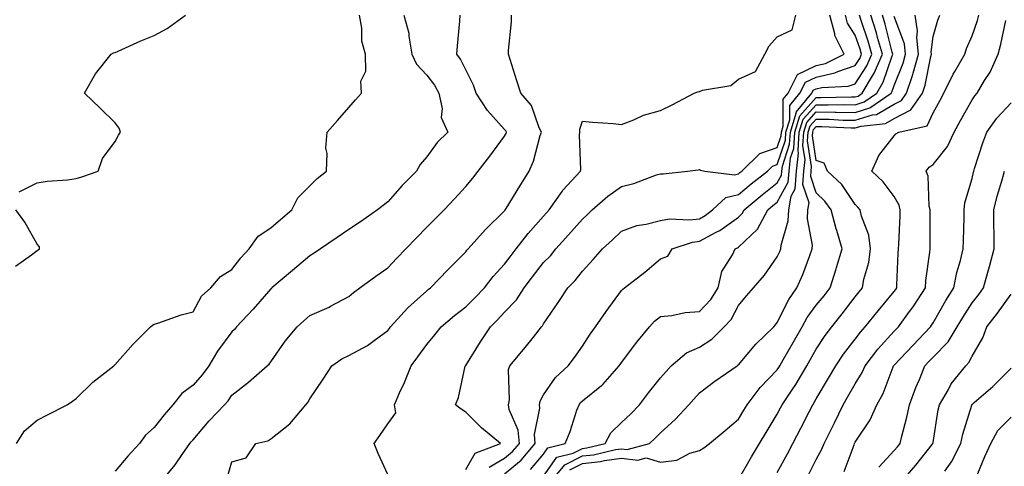
# Model space of a CAD drawing. Units: inches. Extents: x 950003 to 952643, y 7287338 to 7289978.
# Drawn here: x 951404 to 951656, y 7289626 to 7289741 of the extents above; entities that cross this region are included whole.
import ezdxf

# ---------------------------------------------------------------- set-up
doc = ezdxf.new("R2010")
doc.units = ezdxf.units.IN
doc.header["$MEASUREMENT"] = 0
doc.layers.add('Contour_95007287', color=7, linetype='Continuous', true_color=0x898a89)

msp = doc.modelspace()

# ---------------------------------------------------------------- linework, layer by layer
at = {"layer": 'Contour_95007287'}
for points in [[(951402.7, 7289631.92, 3214), (951404.76, 7289635.21, 3214), (951408.05, 7289637.93, 3214), (951410.69, 7289639.28, 3214), (951415.76, 7289641.92, 3214), (951417.13, 7289642.84, 3214), (951418.05, 7289643.49, 3214), (951422.3, 7289647.67, 3214), (951427.71, 7289651.92, 3214), (951427.88, 7289652.09, 3214), (951428.05, 7289652.23, 3214), (951432.58, 7289657.39, 3214), (951437.12, 7289661.92, 3214), (951437.62, 7289662.35, 3214), (951438.05, 7289662.58, 3214), (951438.99, 7289662.86, 3214), (951445, 7289664.97, 3214), (951448.05, 7289665.74, 3214), (951450.21, 7289669.76, 3214), (951452.63, 7289671.92, 3214), (951455.09, 7289674.88, 3214), (951458.05, 7289676.63, 3214), (951460.34, 7289679.63, 3214), (951462.47, 7289681.92, 3214), (951464.79, 7289685.18, 3214), (951468.05, 7289687.35, 3214), (951470.52, 7289689.45, 3214), (951473.42, 7289691.92, 3214), (951474.92, 7289695.05, 3214), (951478.05, 7289698.15, 3214), (951479.95, 7289700.02, 3214), (951482.35, 7289701.92, 3214), (951482.52, 7289706.39, 3214), (951482.15, 7289707.82, 3214), (951482.45, 7289711.92, 3214), (951485.11, 7289714.86, 3214), (951488.05, 7289718.25, 3214), (951489.73, 7289720.24, 3214), (951491.34, 7289721.92, 3214), (951491.1, 7289724.97, 3214), (951492.43, 7289727.54, 3214), (951492.34, 7289731.92, 3214), (951491.37, 7289735.24, 3214), (951491.38, 7289738.59, 3214), (951490.77, 7289741.92, 3214)], [(951403.39, 7289696.58, 3215), (951408.05, 7289698.85, 3215), (951410.62, 7289699.35, 3215), (951415.78, 7289699.65, 3215), (951418.05, 7289700.01, 3215), (951419.51, 7289700.46, 3215), (951423.67, 7289701.92, 3215), (951424.85, 7289705.12, 3215), (951428.05, 7289709.47, 3215), (951428.88, 7289711.09, 3215), (951429.44, 7289711.92, 3215), (951429.07, 7289712.94, 3215), (951428.05, 7289714.29, 3215), (951424.18, 7289718.05, 3215), (951420.22, 7289721.92, 3215), (951423.05, 7289726.92, 3215), (951427.06, 7289731.92, 3215), (951427.66, 7289732.31, 3215), (951428.05, 7289732.38, 3215), (951428.86, 7289732.73, 3215), (951434.65, 7289735.32, 3215), (951438.05, 7289736.72, 3215), (951441.43, 7289738.54, 3215), (951446.14, 7289741.92, 3215)], [(951502.18, 7289741.92, 3213), (951503.49, 7289737.36, 3213), (951503.45, 7289736.52, 3213), (951504.22, 7289731.92, 3213), (951505.46, 7289729.33, 3213), (951508.05, 7289726.54, 3213), (951510.07, 7289723.94, 3213), (951511.18, 7289721.92, 3213), (951512, 7289717.97, 3213), (951511.77, 7289715.64, 3213), (951513.45, 7289711.92, 3213), (951510.75, 7289709.22, 3213), (951508.05, 7289705.55, 3213), (951506.4, 7289703.57, 3213), (951505.38, 7289701.92, 3213), (951501.74, 7289698.23, 3213), (951498.05, 7289694.03, 3213), (951496.87, 7289693.1, 3213), (951495.44, 7289691.92, 3213), (951491.06, 7289688.91, 3213), (951488.05, 7289686.94, 3213), (951485.09, 7289684.88, 3213), (951480.74, 7289681.92, 3213), (951479.15, 7289680.82, 3213), (951478.05, 7289680.14, 3213), (951473.59, 7289676.38, 3213), (951468.3, 7289671.92, 3213), (951468.17, 7289671.8, 3213), (951468.05, 7289671.7, 3213), (951463.51, 7289666.46, 3213), (951459.23, 7289661.92, 3213), (951458.71, 7289661.26, 3213), (951458.05, 7289660.66, 3213), (951454.34, 7289655.63, 3213), (951452.11, 7289651.92, 3213), (951450.42, 7289649.55, 3213), (951448.05, 7289646.93, 3213), (951445.16, 7289644.81, 3213), (951442.87, 7289641.92, 3213), (951440.63, 7289639.34, 3213), (951438.05, 7289636.05, 3213), (951435.84, 7289634.13, 3213), (951434.27, 7289631.92, 3213), (951431.3, 7289628.67, 3213), (951428.05, 7289624.85, 3213)], [(951439.67, 7289621.92, 3212), (951443.48, 7289626.49, 3212), (951445.25, 7289629.12, 3212), (951447.21, 7289631.92, 3212), (951447.58, 7289632.39, 3212), (951448.05, 7289632.93, 3212), (951452.2, 7289637.77, 3212), (951456.16, 7289641.92, 3212), (951457.05, 7289642.92, 3212), (951458.05, 7289644.38, 3212), (951462.27, 7289647.7, 3212), (951467.11, 7289651.92, 3212), (951467.6, 7289652.37, 3212), (951468.05, 7289652.96, 3212), (951471.7, 7289658.27, 3212), (951474.77, 7289661.92, 3212), (951476.48, 7289663.49, 3212), (951478.05, 7289664.82, 3212), (951482.97, 7289667, 3212), (951483.32, 7289667.19, 3212), (951488.05, 7289669.69, 3212), (951489.25, 7289670.72, 3212), (951490.91, 7289671.92, 3212), (951495.01, 7289674.96, 3212), (951498.05, 7289677.06, 3212), (951500.41, 7289679.56, 3212), (951502.65, 7289681.92, 3212), (951505.3, 7289684.67, 3212), (951508.05, 7289687.51, 3212), (951510.27, 7289689.7, 3212), (951512.51, 7289691.92, 3212), (951515.2, 7289694.77, 3212), (951518.05, 7289697.92, 3212), (951519.88, 7289700.09, 3212), (951521.29, 7289701.92, 3212), (951524.25, 7289705.72, 3212), (951528.05, 7289710.9, 3212), (951528.4, 7289711.57, 3212), (951528.52, 7289711.92, 3212), (951528.36, 7289712.23, 3212), (951528.05, 7289712.59, 3212), (951523.61, 7289717.48, 3212), (951520.74, 7289721.92, 3212), (951520.07, 7289723.94, 3212), (951518.05, 7289727.93, 3212), (951516.75, 7289730.62, 3212), (951515.78, 7289731.92, 3212), (951515.93, 7289734.04, 3212), (951516.51, 7289740.38, 3212), (951516.61, 7289741.92, 3212)], [(951456.84, 7289623.13, 3211), (951458.05, 7289627.21, 3211), (951461.67, 7289628.3, 3211), (951464.21, 7289631.92, 3211), (951467.29, 7289632.68, 3211), (951468.05, 7289633.15, 3211), (951472.93, 7289637.04, 3211), (951477.04, 7289641.92, 3211), (951477.52, 7289642.45, 3211), (951478.05, 7289643.44, 3211), (951481.48, 7289648.49, 3211), (951483.7, 7289651.92, 3211), (951486.25, 7289653.72, 3211), (951488.05, 7289654.54, 3211), (951492.85, 7289657.12, 3211), (951494.53, 7289658.4, 3211), (951498.05, 7289660.94, 3211), (951498.46, 7289661.51, 3211), (951498.75, 7289661.92, 3211), (951503.17, 7289666.8, 3211), (951508.05, 7289671.19, 3211), (951508.45, 7289671.52, 3211), (951508.98, 7289671.92, 3211), (951513.44, 7289676.53, 3211), (951518.05, 7289681.16, 3211), (951518.38, 7289681.59, 3211), (951518.67, 7289681.92, 3211), (951523.09, 7289686.88, 3211), (951528.05, 7289691.72, 3211), (951528.14, 7289691.83, 3211), (951528.21, 7289691.92, 3211), (951528.45, 7289692.32, 3211), (951531.91, 7289698.06, 3211), (951534.34, 7289701.92, 3211), (951535.49, 7289704.48, 3211), (951537.17, 7289711.04, 3211), (951537.47, 7289711.92, 3211), (951536.92, 7289713.05, 3211), (951534.9, 7289718.77, 3211), (951532.22, 7289721.92, 3211), (951531.18, 7289725.05, 3211), (951529.45, 7289730.52, 3211), (951529, 7289731.92, 3211), (951529.02, 7289732.89, 3211), (951529.78, 7289740.19, 3211), (951529.81, 7289741.92, 3211)], [(951498.05, 7289623.99, 3210), (951495.56, 7289629.43, 3210), (951494.54, 7289631.92, 3210), (951495.99, 7289633.98, 3210), (951498.05, 7289636.99, 3210), (951500.13, 7289639.84, 3210), (951499.73, 7289641.92, 3210), (951501.07, 7289644.94, 3210), (951502.32, 7289647.65, 3210), (951504.09, 7289651.92, 3210), (951505.76, 7289654.21, 3210), (951508.05, 7289657.38, 3210), (951510.1, 7289659.87, 3210), (951511.75, 7289661.92, 3210), (951515.16, 7289664.81, 3210), (951518.05, 7289667.02, 3210), (951520.49, 7289669.48, 3210), (951522.86, 7289671.92, 3210), (951525.12, 7289674.85, 3210), (951528.05, 7289678.01, 3210), (951529.7, 7289680.27, 3210), (951530.98, 7289681.92, 3210), (951534.07, 7289685.9, 3210), (951538.05, 7289690.33, 3210), (951538.81, 7289691.16, 3210), (951539.48, 7289691.92, 3210), (951542.82, 7289696.69, 3210), (951543, 7289696.97, 3210), (951547.55, 7289701.92, 3210), (951547.62, 7289702.35, 3210), (951547.26, 7289711.13, 3210), (951547.34, 7289711.92, 3210), (951547.32, 7289712.65, 3210), (951548.05, 7289714.73, 3210), (951550.56, 7289714.43, 3210), (951555.87, 7289714.1, 3210), (951558.05, 7289713.86, 3210), (951561.21, 7289715.08, 3210), (951563.67, 7289716.3, 3210), (951568.05, 7289717.47, 3210), (951571.03, 7289718.94, 3210), (951576.7, 7289721.92, 3210), (951577.67, 7289722.3, 3210), (951578.05, 7289722.38, 3210), (951578.8, 7289722.67, 3210), (951586.08, 7289723.89, 3210), (951588.05, 7289725.47, 3210), (951592.48, 7289727.49, 3210), (951594.83, 7289731.92, 3210), (951595.92, 7289734.05, 3210), (951598.05, 7289736.35, 3210), (951601.82, 7289738.15, 3210), (951602.77, 7289741.92, 3210)], [(951518.05, 7289625.32, 3209), (951520.46, 7289629.51, 3209), (951527.01, 7289631.92, 3209), (951522.09, 7289635.96, 3209), (951518.05, 7289639.97, 3209), (951516.87, 7289640.74, 3209), (951515.44, 7289641.92, 3209), (951516.22, 7289643.75, 3209), (951517.94, 7289651.81, 3209), (951517.97, 7289651.92, 3209), (951518.01, 7289651.96, 3209), (951518.05, 7289652.01, 3209), (951521.88, 7289658.09, 3209), (951524.4, 7289661.92, 3209), (951526.22, 7289663.75, 3209), (951528.05, 7289665.64, 3209), (951531.13, 7289668.84, 3209), (951533.1, 7289671.92, 3209), (951535.2, 7289674.77, 3209), (951538.05, 7289678.4, 3209), (951539.79, 7289680.18, 3209), (951541.19, 7289681.92, 3209), (951544.47, 7289685.5, 3209), (951548.05, 7289689.6, 3209), (951549.26, 7289690.71, 3209), (951550.55, 7289691.92, 3209), (951554.53, 7289695.44, 3209), (951558.05, 7289697.96, 3209), (951561.24, 7289698.73, 3209), (951567.05, 7289700.92, 3209), (951568.05, 7289701.23, 3209), (951568.74, 7289701.23, 3209), (951574.96, 7289701.92, 3209), (951577.74, 7289702.23, 3209), (951578.05, 7289702.3, 3209), (951578.31, 7289702.18, 3209), (951579.44, 7289701.92, 3209), (951587.04, 7289700.91, 3209), (951588.05, 7289701.18, 3209), (951588.46, 7289701.51, 3209), (951588.98, 7289701.92, 3209), (951593.56, 7289706.41, 3209), (951598.05, 7289707.95, 3209), (951599.04, 7289710.93, 3209), (951599.1, 7289711.92, 3209), (951599.57, 7289713.44, 3209), (951599.56, 7289720.41, 3209), (951600.81, 7289721.92, 3209), (951603.25, 7289726.72, 3209), (951608.05, 7289729.05, 3209), (951610.4, 7289729.57, 3209), (951615.17, 7289731.92, 3209), (951612.82, 7289736.69, 3209), (951612.8, 7289737.17, 3209), (951611.54, 7289741.92, 3209)], [(951524.09, 7289625.88, 3208), (951528.05, 7289628.19, 3208), (951530.08, 7289629.89, 3208), (951531.85, 7289631.92, 3208), (951531.55, 7289635.42, 3208), (951529.25, 7289640.72, 3208), (951529.06, 7289641.92, 3208), (951529.31, 7289643.18, 3208), (951529.04, 7289650.93, 3208), (951529.41, 7289651.92, 3208), (951533.34, 7289656.63, 3208), (951535.42, 7289659.29, 3208), (951537.49, 7289661.92, 3208), (951537.77, 7289662.2, 3208), (951538.05, 7289662.7, 3208), (951541.82, 7289668.15, 3208), (951544.29, 7289671.92, 3208), (951546.15, 7289673.82, 3208), (951548.05, 7289676.23, 3208), (951550.8, 7289679.17, 3208), (951553.17, 7289681.92, 3208), (951555.72, 7289684.25, 3208), (951558.05, 7289686.44, 3208), (951562, 7289687.97, 3208), (951564.42, 7289688.29, 3208), (951568.05, 7289689.24, 3208), (951570.33, 7289689.64, 3208), (951575.49, 7289689.36, 3208), (951578.05, 7289689.66, 3208), (951579.51, 7289690.46, 3208), (951581.43, 7289691.92, 3208), (951584.87, 7289695.1, 3208), (951588.05, 7289695.92, 3208), (951591.32, 7289698.65, 3208), (951595.5, 7289701.92, 3208), (951596.79, 7289703.18, 3208), (951598.05, 7289703.62, 3208), (951600.11, 7289709.86, 3208), (951600.25, 7289711.92, 3208), (951601.24, 7289715.11, 3208), (951601.23, 7289718.74, 3208), (951603.85, 7289721.92, 3208), (951605.27, 7289724.7, 3208), (951608.05, 7289726.05, 3208), (951612.85, 7289727.12, 3208), (951613.62, 7289727.49, 3208), (951618.05, 7289729.03, 3208), (951619.19, 7289730.78, 3208), (951619.68, 7289731.92, 3208), (951619.32, 7289733.19, 3208), (951618.05, 7289736.84, 3208), (951616.06, 7289739.93, 3208), (951615.53, 7289741.92, 3208)], [(951528.05, 7289624.2, 3207), (951532.26, 7289627.71, 3207), (951535.9, 7289631.92, 3207), (951535.7, 7289634.27, 3207), (951537.12, 7289640.99, 3207), (951536.97, 7289641.92, 3207), (951537.15, 7289642.82, 3207), (951538.05, 7289644.42, 3207), (951541.09, 7289648.88, 3207), (951544.32, 7289651.92, 3207), (951545.96, 7289654.01, 3207), (951548.05, 7289656.98, 3207), (951549.96, 7289660.01, 3207), (951551.35, 7289661.92, 3207), (951554.09, 7289665.88, 3207), (951558.05, 7289671.21, 3207), (951558.38, 7289671.59, 3207), (951558.85, 7289671.92, 3207), (951564.02, 7289675.95, 3207), (951568.05, 7289679.36, 3207), (951569.93, 7289680.04, 3207), (951571.04, 7289681.92, 3207), (951576.29, 7289683.68, 3207), (951578.05, 7289683.88, 3207), (951582.33, 7289686.2, 3207), (951583.3, 7289686.67, 3207), (951588.05, 7289690.09, 3207), (951588.99, 7289690.98, 3207), (951589.5, 7289691.92, 3207), (951594.15, 7289695.82, 3207), (951598.05, 7289698.89, 3207), (951599.11, 7289700.86, 3207), (951599.19, 7289701.92, 3207), (951599.34, 7289703.21, 3207), (951601.17, 7289708.8, 3207), (951601.4, 7289711.92, 3207), (951602.9, 7289716.77, 3207), (951602.9, 7289717.07, 3207), (951606.9, 7289721.92, 3207), (951607.29, 7289722.68, 3207), (951608.05, 7289723.05, 3207), (951609.51, 7289723.38, 3207), (951616.27, 7289723.7, 3207), (951618.05, 7289724.31, 3207), (951621.07, 7289728.9, 3207), (951622.35, 7289731.92, 3207), (951621.4, 7289735.27, 3207), (951619.63, 7289740.34, 3207), (951619.13, 7289741.92, 3207)], [(951534.7, 7289625.27, 3206), (951538.05, 7289629.25, 3206), (951539.14, 7289630.83, 3206), (951543.61, 7289631.92, 3206), (951544.89, 7289635.08, 3206), (951546.62, 7289640.49, 3206), (951547.14, 7289641.92, 3206), (951547.52, 7289642.45, 3206), (951548.05, 7289642.95, 3206), (951552.94, 7289646.81, 3206), (951553.07, 7289646.9, 3206), (951553.26, 7289647.13, 3206), (951557.49, 7289651.92, 3206), (951557.71, 7289652.26, 3206), (951558.05, 7289652.72, 3206), (951562.02, 7289657.95, 3206), (951565.2, 7289661.92, 3206), (951566.56, 7289663.41, 3206), (951568.05, 7289664.55, 3206), (951570.94, 7289664.81, 3206), (951574.35, 7289665.62, 3206), (951578.05, 7289665.87, 3206), (951581.01, 7289668.96, 3206), (951582.82, 7289671.92, 3206), (951583.83, 7289676.14, 3206), (951586.56, 7289680.43, 3206), (951587.25, 7289681.92, 3206), (951587.8, 7289682.17, 3206), (951588.05, 7289682.36, 3206), (951592.94, 7289687.03, 3206), (951595.59, 7289691.92, 3206), (951596.93, 7289693.04, 3206), (951598.05, 7289693.92, 3206), (951600.87, 7289699.1, 3206), (951601.08, 7289701.92, 3206), (951601.47, 7289705.34, 3206), (951602.25, 7289707.72, 3206), (951602.54, 7289711.92, 3206), (951603.85, 7289716.12, 3206), (951608.05, 7289720.78, 3206), (951609.21, 7289720.76, 3206), (951617.08, 7289720.95, 3206), (951618.05, 7289720.94, 3206), (951618.79, 7289721.18, 3206), (951619.87, 7289721.92, 3206), (951622.49, 7289726.36, 3206), (951622.93, 7289727.04, 3206), (951625.01, 7289731.92, 3206), (951623.8, 7289736.17, 3206), (951623.5, 7289737.37, 3206), (951622.07, 7289741.92, 3206)], [(951538.05, 7289623.57, 3205), (951541.48, 7289628.49, 3205), (951545.64, 7289629.51, 3205), (951548.05, 7289630.7, 3205), (951549.14, 7289630.83, 3205), (951553.85, 7289631.92, 3205), (951555.3, 7289634.67, 3205), (951558.05, 7289637.33, 3205), (951560.4, 7289639.57, 3205), (951562.7, 7289641.92, 3205), (951564.96, 7289645.01, 3205), (951568.05, 7289648.8, 3205), (951569.49, 7289650.48, 3205), (951570.81, 7289651.92, 3205), (951574.71, 7289655.26, 3205), (951578.05, 7289656.71, 3205), (951581.23, 7289658.74, 3205), (951584.41, 7289661.92, 3205), (951586.17, 7289663.8, 3205), (951588.05, 7289667.36, 3205), (951590.12, 7289669.85, 3205), (951591.97, 7289671.92, 3205), (951594.79, 7289675.18, 3205), (951598.05, 7289679.86, 3205), (951598.68, 7289681.29, 3205), (951598.94, 7289681.92, 3205), (951599.01, 7289682.88, 3205), (951600.85, 7289689.12, 3205), (951600.97, 7289691.92, 3205), (951601.62, 7289695.49, 3205), (951602.63, 7289697.34, 3205), (951602.96, 7289701.92, 3205), (951603.48, 7289706.49, 3205), (951603.36, 7289707.23, 3205), (951603.69, 7289711.92, 3205), (951604.72, 7289715.25, 3205), (951608.05, 7289718.93, 3205), (951611.08, 7289718.89, 3205), (951615.12, 7289718.99, 3205), (951618.05, 7289718.95, 3205), (951620.32, 7289719.65, 3205), (951623.57, 7289721.92, 3205), (951625.23, 7289724.74, 3205), (951627.41, 7289731.28, 3205), (951627.68, 7289731.92, 3205), (951627.53, 7289732.44, 3205), (951625.75, 7289739.62, 3205), (951625.01, 7289741.92, 3205)], [(951539.74, 7289621.92, 3204), (951543.48, 7289626.49, 3204), (951548.05, 7289628.75, 3204), (951550.88, 7289629.09, 3204), (951556.52, 7289630.39, 3204), (951558.05, 7289630.61, 3204), (951559.54, 7289630.43, 3204), (951565.2, 7289631.92, 3204), (951566.66, 7289633.31, 3204), (951568.05, 7289634.73, 3204), (951571.83, 7289638.14, 3204), (951575.34, 7289641.92, 3204), (951576.59, 7289643.38, 3204), (951578.05, 7289644.96, 3204), (951582.01, 7289647.96, 3204), (951587.75, 7289651.92, 3204), (951587.94, 7289652.03, 3204), (951588.05, 7289652.13, 3204), (951592.53, 7289657.44, 3204), (951597.12, 7289661.92, 3204), (951597.54, 7289662.43, 3204), (951598.05, 7289662.99, 3204), (951601.01, 7289668.96, 3204), (951603.1, 7289671.92, 3204), (951604.58, 7289675.39, 3204), (951606.37, 7289680.24, 3204), (951607.03, 7289681.92, 3204), (951607.09, 7289682.88, 3204), (951605.76, 7289689.63, 3204), (951605.85, 7289691.92, 3204), (951606.19, 7289693.78, 3204), (951604.59, 7289698.46, 3204), (951604.84, 7289701.92, 3204), (951605.17, 7289704.8, 3204), (951604.59, 7289708.46, 3204), (951604.84, 7289711.92, 3204), (951605.6, 7289714.37, 3204), (951608.05, 7289717.09, 3204), (951612.94, 7289717.03, 3204), (951613.16, 7289717.03, 3204), (951618.05, 7289716.97, 3204), (951621.83, 7289718.14, 3204), (951627.27, 7289721.92, 3204), (951627.55, 7289722.42, 3204), (951628.05, 7289723.9, 3204), (951630.32, 7289729.65, 3204), (951630.93, 7289731.92, 3204), (951630.67, 7289734.54, 3204), (951628.05, 7289741.57, 3204)], [(951544.79, 7289625.18, 3203), (951548.05, 7289626.79, 3203), (951552.63, 7289627.34, 3203), (951553.72, 7289627.59, 3203), (951558.05, 7289628.22, 3203), (951562.26, 7289627.71, 3203), (951564.41, 7289628.28, 3203), (951568.05, 7289627.14, 3203), (951572.26, 7289627.71, 3203), (951575.61, 7289629.48, 3203), (951578.05, 7289630.16, 3203), (951579.15, 7289630.82, 3203), (951580.62, 7289631.92, 3203), (951584.65, 7289635.32, 3203), (951588.05, 7289638.21, 3203), (951589.43, 7289640.54, 3203), (951590.27, 7289641.92, 3203), (951593.67, 7289646.3, 3203), (951598.05, 7289650.89, 3203), (951598.47, 7289651.5, 3203), (951598.71, 7289651.92, 3203), (951599.59, 7289653.46, 3203), (951602.11, 7289657.86, 3203), (951604.4, 7289661.92, 3203), (951605.7, 7289664.27, 3203), (951608.05, 7289667.44, 3203), (951610.06, 7289669.91, 3203), (951611.59, 7289671.92, 3203), (951613.17, 7289676.8, 3203), (951613.26, 7289677.13, 3203), (951614.7, 7289681.92, 3203), (951613.31, 7289686.66, 3203), (951613.19, 7289687.06, 3203), (951611.89, 7289691.92, 3203), (951610.28, 7289694.15, 3203), (951608.05, 7289696.3, 3203), (951606.62, 7289700.49, 3203), (951606.72, 7289701.92, 3203), (951606.86, 7289703.11, 3203), (951605.83, 7289709.7, 3203), (951605.99, 7289711.92, 3203), (951606.48, 7289713.49, 3203), (951608.05, 7289715.24, 3203), (951611.33, 7289715.2, 3203), (951614.95, 7289715.02, 3203), (951618.05, 7289714.98, 3203), (951622.48, 7289716.35, 3203), (951623.51, 7289716.46, 3203), (951628.05, 7289719.05, 3203), (951629.94, 7289720.03, 3203), (951631.25, 7289721.92, 3203), (951632.83, 7289726.7, 3203), (951632.95, 7289727.02, 3203), (951634.27, 7289731.92, 3203), (951633.85, 7289736.12, 3203), (951634.07, 7289737.94, 3203), (951633.4, 7289741.92, 3203)], [(951588.05, 7289622.69, 3202), (951591.44, 7289628.53, 3202), (951593.46, 7289631.92, 3202), (951595.18, 7289634.79, 3202), (951598.05, 7289639.49, 3202), (951598.89, 7289641.08, 3202), (951599.32, 7289641.92, 3202), (951601.86, 7289645.73, 3202), (951602.83, 7289647.14, 3202), (951605.65, 7289651.92, 3202), (951606.52, 7289653.45, 3202), (951608.05, 7289656.2, 3202), (951610.32, 7289659.65, 3202), (951612.03, 7289661.92, 3202), (951614.72, 7289665.25, 3202), (951618.05, 7289669.66, 3202), (951619.05, 7289670.92, 3202), (951619.88, 7289671.92, 3202), (951620.29, 7289674.16, 3202), (951621.5, 7289678.47, 3202), (951622.01, 7289681.92, 3202), (951621.54, 7289685.41, 3202), (951619.65, 7289690.32, 3202), (951619.31, 7289691.92, 3202), (951618.76, 7289692.63, 3202), (951618.05, 7289693.31, 3202), (951614.57, 7289698.44, 3202), (951610.97, 7289701.92, 3202), (951610.05, 7289703.92, 3202), (951608.05, 7289704.61, 3202), (951607.06, 7289710.93, 3202), (951607.13, 7289711.92, 3202), (951607.35, 7289712.62, 3202), (951608.05, 7289713.39, 3202), (951609.51, 7289713.38, 3202), (951616.97, 7289713, 3202), (951618.05, 7289712.99, 3202), (951619.6, 7289713.47, 3202), (951625.82, 7289714.15, 3202), (951628.05, 7289715.41, 3202), (951632.35, 7289717.62, 3202), (951635.34, 7289721.92, 3202), (951636, 7289723.97, 3202), (951637.45, 7289731.32, 3202), (951637.61, 7289731.92, 3202), (951637.56, 7289732.41, 3202), (951638.05, 7289736.43, 3202), (951639.28, 7289740.69, 3202), (951639.77, 7289741.92, 3202)], [(951598.05, 7289624.47, 3201), (951600.68, 7289629.29, 3201), (951602.06, 7289631.92, 3201), (951604.11, 7289635.86, 3201), (951606.23, 7289640.1, 3201), (951607.15, 7289641.92, 3201), (951607.51, 7289642.46, 3201), (951608.05, 7289643.41, 3201), (951611.21, 7289648.76, 3201), (951613.03, 7289651.92, 3201), (951615.05, 7289654.92, 3201), (951618.05, 7289658.79, 3201), (951619.4, 7289660.57, 3201), (951620.62, 7289661.92, 3201), (951623.91, 7289666.06, 3201), (951628.05, 7289671, 3201), (951628.44, 7289671.53, 3201), (951628.69, 7289671.92, 3201), (951628.76, 7289672.63, 3201), (951629.1, 7289680.87, 3201), (951629.2, 7289681.92, 3201), (951629.23, 7289683.1, 3201), (951629.58, 7289690.39, 3201), (951629.62, 7289691.92, 3201), (951629.31, 7289693.18, 3201), (951628.05, 7289695.37, 3201), (951625.25, 7289699.12, 3201), (951622.3, 7289701.92, 3201), (951624.08, 7289705.89, 3201), (951628.05, 7289710.92, 3201), (951628.49, 7289711.48, 3201), (951629.22, 7289711.92, 3201), (951636.48, 7289713.49, 3201), (951638.05, 7289716.86, 3201), (951639.82, 7289720.15, 3201), (951640.78, 7289721.92, 3201), (951643.21, 7289726.76, 3201), (951643.65, 7289727.52, 3201), (951646.15, 7289731.92, 3201), (951646.62, 7289733.35, 3201), (951648.05, 7289736.6, 3201), (951649.41, 7289740.56, 3201), (951649.75, 7289741.92, 3201)], [(951606.04, 7289623.93, 3200), (951608.05, 7289627.81, 3200), (951609.48, 7289630.49, 3200), (951610.08, 7289631.92, 3200), (951612.01, 7289635.88, 3200), (951612.69, 7289637.28, 3200), (951614.95, 7289641.92, 3200), (951616.1, 7289643.87, 3200), (951618.05, 7289647.29, 3200), (951619.79, 7289650.18, 3200), (951620.56, 7289651.92, 3200), (951623.83, 7289656.14, 3200), (951628.05, 7289660.78, 3200), (951628.61, 7289661.36, 3200), (951629.13, 7289661.92, 3200), (951632.01, 7289665.88, 3200), (951632.89, 7289667.08, 3200), (951636.05, 7289671.92, 3200), (951636.2, 7289673.77, 3200), (951637.22, 7289681.09, 3200), (951637.3, 7289681.92, 3200), (951637.32, 7289682.65, 3200), (951637.26, 7289691.13, 3200), (951637.28, 7289691.92, 3200), (951637.03, 7289692.94, 3200), (951636.77, 7289700.64, 3200), (951636.23, 7289701.92, 3200), (951637.05, 7289702.92, 3200), (951638.05, 7289703.6, 3200), (951641.72, 7289708.25, 3200), (951643.49, 7289711.92, 3200), (951645.09, 7289714.88, 3200), (951648.05, 7289720.23, 3200), (951648.73, 7289721.24, 3200), (951649.36, 7289721.92, 3200), (951651.27, 7289725.14, 3200), (951652.68, 7289727.29, 3200), (951654.71, 7289731.92, 3200), (951655.46, 7289734.51, 3200), (951656.69, 7289740.56, 3200)], [(951615.17, 7289624.8, 3199), (951617.75, 7289631.62, 3199), (951617.87, 7289631.92, 3199), (951618.05, 7289632.27, 3199), (951621.9, 7289638.07, 3199), (951623.6, 7289641.92, 3199), (951625.18, 7289644.79, 3199), (951627.78, 7289651.65, 3199), (951627.89, 7289651.92, 3199), (951627.96, 7289652.01, 3199), (951628.05, 7289652.1, 3199), (951632.81, 7289657.16, 3199), (951637.34, 7289661.92, 3199), (951637.64, 7289662.33, 3199), (951638.05, 7289662.98, 3199), (951641.3, 7289668.67, 3199), (951643.35, 7289671.92, 3199), (951644.14, 7289675.83, 3199), (951645.09, 7289678.96, 3199), (951645.8, 7289681.92, 3199), (951645.82, 7289684.15, 3199), (951646.02, 7289689.89, 3199), (951646.04, 7289691.92, 3199), (951646.23, 7289693.74, 3199), (951648.05, 7289700.03, 3199), (951648.38, 7289701.59, 3199), (951648.47, 7289701.92, 3199), (951648.69, 7289702.56, 3199), (951650.79, 7289709.18, 3199), (951651.86, 7289711.92, 3199), (951654.44, 7289715.53, 3199), (951658.05, 7289719.42, 3199)], [(951624.09, 7289625.88, 3198), (951628.05, 7289630.12, 3198), (951628.89, 7289631.08, 3198), (951629.55, 7289631.92, 3198), (951630, 7289633.87, 3198), (951631.29, 7289638.68, 3198), (951631.97, 7289641.92, 3198), (951633.65, 7289646.32, 3198), (951634.51, 7289648.38, 3198), (951635.95, 7289651.92, 3198), (951636.97, 7289653, 3198), (951638.05, 7289654.15, 3198), (951641.93, 7289658.04, 3198), (951644.24, 7289661.92, 3198), (951645.65, 7289664.32, 3198), (951648.05, 7289668.05, 3198), (951649.74, 7289670.23, 3198), (951650.97, 7289671.92, 3198), (951652.11, 7289675.98, 3198), (951652.55, 7289677.42, 3198), (951653.74, 7289681.92, 3198), (951653.72, 7289686.25, 3198), (951653.67, 7289687.55, 3198), (951653.65, 7289691.92, 3198), (951654.51, 7289695.46, 3198), (951655.78, 7289699.65, 3198), (951656.39, 7289701.92, 3198)], [(951402.47, 7289677.5, 3215), (951406.54, 7289680.41, 3215), (951408.05, 7289681.49, 3215), (951408.32, 7289681.65, 3215), (951408.66, 7289681.92, 3215), (951408.6, 7289682.47, 3215), (951408.05, 7289683.11, 3215), (951404.9, 7289688.77, 3215), (951402.55, 7289691.92, 3215)], [(951629.74, 7289621.92, 3197), (951633.61, 7289626.36, 3197), (951637.82, 7289631.69, 3197), (951638, 7289631.92, 3197), (951638.01, 7289631.96, 3197), (951638.05, 7289632.19, 3197), (951639.36, 7289640.61, 3197), (951639.69, 7289641.92, 3197), (951641.99, 7289645.86, 3197), (951642.71, 7289647.26, 3197), (951646.43, 7289651.92, 3197), (951647.24, 7289652.73, 3197), (951648.05, 7289654.38, 3197), (951650.85, 7289659.12, 3197), (951651.85, 7289661.92, 3197), (951654.54, 7289665.43, 3197), (951658.05, 7289670.28, 3197)], [(951641.02, 7289624.89, 3196), (951642.75, 7289627.22, 3196), (951645.12, 7289631.92, 3196), (951645.65, 7289634.32, 3196), (951647.97, 7289641.84, 3196), (951647.99, 7289641.92, 3196), (951648.01, 7289641.96, 3196), (951648.05, 7289642, 3196), (951648.62, 7289642.49, 3196), (951653.39, 7289646.58, 3196), (951658.05, 7289651.26, 3196)], [(951648.95, 7289622.82, 3195), (951651.32, 7289628.65, 3195), (951652.86, 7289631.92, 3195), (951654.7, 7289635.27, 3195), (951658.05, 7289638.68, 3195)]]:
    msp.add_polyline3d(points, dxfattribs=at)

doc.saveas('drawing.dxf')
